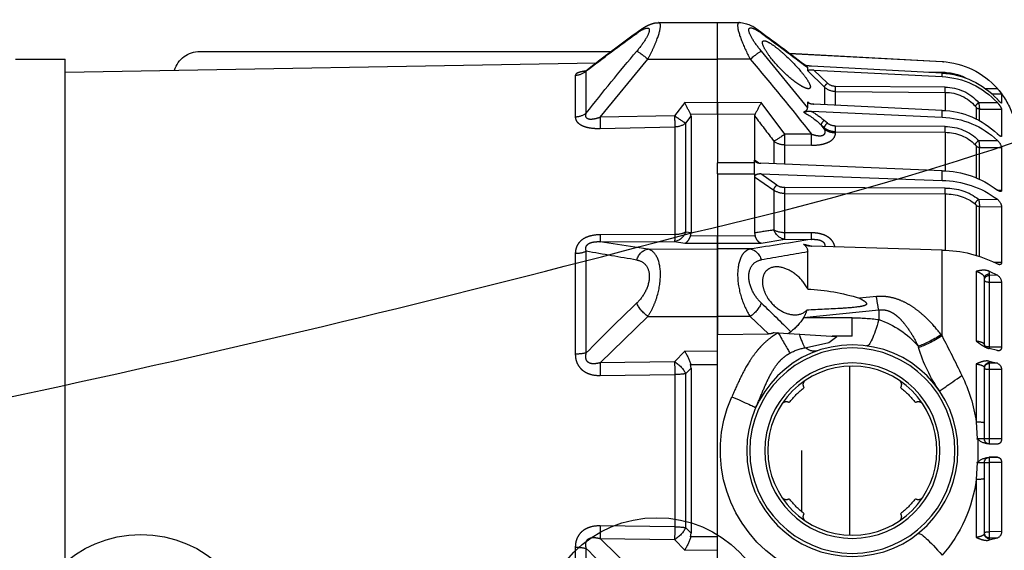
# Model space of a CAD drawing. Units: millimetres. Extents: x 3203 to 3475, y 1066 to 1381.
# Drawn here: x 3378 to 3397, y 1099 to 1109 of the extents above; entities that cross this region are included whole.
import ezdxf

# ---------------------------------------------------------------- set-up
doc = ezdxf.new("R2010")
doc.units = ezdxf.units.MM
doc.linetypes.add('DASHED', pattern=[19.05, 12.7, -6.35])
doc.layers.add('Camada1', color=2, linetype='Continuous')

# ---------------------------------------------------------------- blocks, each defined once
blk = doc.blocks.new('A$C5AF20D51')
at = {"linetype": 'DASHED'}
for p, q in [((0.3493, 9.8384), (0.3493, 9.3694)), ((7.7493, 9.3694), (0.3493, 9.3694)), ((0.4708, 9.3694), (0.3831, 4.3445)), ((0.2743, 8.0944), (0.2743, 4.2017)), ((0.5022, 4.5412), (0.8955, 4.5412)), ((2.1867, 4.5412), (3.1363, 4.5412)), ((4.9623, 4.5412), (5.912, 4.5412)), ((0.8577, 4.4377), (0.4596, 4.4377)), ((3.1254, 4.4377), (2.1644, 4.4377)), ((5.9343, 4.4377), (4.9733, 4.4377)), ((0.8979, 4.3071), (0.3482, 3.8538)), ((0.8839, 3.6017), (0.8979, 4.3071)), ((1.0029, 4.3052), (0.9891, 3.5998)), ((2.0069, 3.5998), (2.0084, 4.3052)), ((2.0736, 4.3071), (2.0724, 3.6017)), ((2.144, 3.8538), (2.0736, 4.3071)), ((3.218, 4.3071), (2.7795, 3.8538)), ((3.209, 3.6017), (3.218, 4.3071)), ((3.3384, 4.3052), (3.3296, 3.5998)), ((4.769, 3.5998), (4.7603, 4.3052)), ((5.3192, 3.8538), (4.8807, 4.3071)), ((4.8807, 4.3071), (4.8897, 3.6017)), ((0.3482, 3.8538), (0.3478, 3.1944)), ((2.144, 3.8538), (2.1411, 3.1944)), ((2.7795, 3.8538), (2.7812, 3.1944)), ((0.0024, 3.7534), (0, 3.1944)), ((0.7591, 3.5059), (0.8839, 3.6017)), ((0.9891, 3.5998), (2.0069, 3.5998)), ((2.0724, 3.6017), (2.0884, 3.5059)), ((3.1094, 3.5059), (3.209, 3.6017)), ((3.3296, 3.5998), (4.769, 3.5998)), ((4.8897, 3.6017), (4.9893, 3.5059)), ((0.76, 3.1944), (0.7591, 3.5059)), ((0.8662, 3.4496), (0.8669, 3.1944)), ((0.8854, 3.4444), (0.8662, 3.4496)), ((0.9526, 3.4963), (0.8854, 3.4444)), ((1.9825, 3.4963), (0.9526, 3.4963)), ((1.9902, 3.4444), (1.9825, 3.4963)), ((2.02, 3.4496), (1.9902, 3.4444)), ((2.0188, 3.1944), (2.02, 3.4496)), ((2.0884, 3.5059), (2.0869, 3.1944)), ((3.1111, 3.1944), (3.1094, 3.5059)), ((3.2334, 3.4496), (3.2348, 3.1944)), ((3.2681, 3.4444), (3.2334, 3.4496)), ((3.321, 3.4963), (3.2681, 3.4444)), ((4.7776, 3.4963), (3.321, 3.4963)), ((4.8306, 3.4444), (4.7776, 3.4963)), ((4.8652, 3.4496), (4.8306, 3.4444)), ((4.8639, 3.1944), (4.8652, 3.4496)), ((4.9893, 3.5059), (4.9875, 3.1944)), ((0.8854, 3.4444), (1.9902, 3.4444)), ((3.2681, 3.4444), (4.8306, 3.4444)), ((0.3478, 3.1944), (0, 3.1944)), ((0.3478, 3.1944), (0, 3.1944)), ((0, 3.1944), (0.0009, 2.9865)), ((0.76, 3.1944), (0.3478, 3.1944)), ((0.348, 2.8859), (0.3478, 3.1944)), ((0.76, 3.1944), (0.3478, 3.1944)), ((0.7588, 2.7829), (0.76, 3.1944)), ((0.8669, 3.1944), (0.76, 3.1944)), ((0.76, 3.1944), (0.8669, 3.1944)), ((0.8669, 3.1944), (0.8659, 2.8393)), ((0.8669, 3.1944), (1.3285, 3.1944)), ((0.8669, 3.1944), (1.3285, 3.1944)), ((1.3296, 2.8444), (1.3285, 3.1944)), ((1.4325, 3.1944), (1.3285, 3.1944)), ((1.4325, 3.1944), (1.4314, 2.8444)), ((1.4325, 3.1944), (1.4314, 2.8444)), ((1.4325, 3.1944), (2.0188, 3.1944)), ((1.4325, 3.1944), (2.0188, 3.1944)), ((1.4325, 3.1944), (1.4325, 3.1944)), ((2.0869, 3.1944), (2.0188, 3.1944)), ((2.0205, 2.8393), (2.0188, 3.1944)), ((2.0188, 3.1944), (2.0869, 3.1944)), ((2.1411, 3.1944), (2.0869, 3.1944)), ((2.0869, 3.1944), (2.1411, 3.1944)), ((2.0869, 3.1944), (2.0889, 2.7829)), ((2.7812, 3.1944), (2.1411, 3.1944)), ((2.1411, 3.1944), (2.7812, 3.1944)), ((2.1425, 2.8859), (2.1411, 3.1944)), ((2.7804, 2.8859), (2.7812, 3.1944)), ((2.9516, 3.1944), (2.7812, 3.1944)), ((2.7812, 3.1944), (2.9516, 3.1944)), ((2.9516, 3.1944), (2.9454, 2.7123)), ((5.1471, 3.1944), (2.9516, 3.1944)), ((0.8659, 2.8393), (0.8851, 2.8444)), ((0.8851, 2.8444), (1.3026, 2.8444)), ((1.3283, 2.8082), (1.3026, 2.8444)), ((1.3026, 2.8444), (1.3034, 2.8444)), ((1.3296, 2.8444), (1.3034, 2.8444)), ((1.4314, 2.8444), (1.3296, 2.8444)), ((1.3296, 2.8444), (1.3296, 2.8444)), ((1.4314, 2.8444), (1.4314, 2.8444)), ((1.4314, 2.8444), (1.4588, 2.8444)), ((1.4588, 2.8444), (1.4597, 2.8444)), ((1.4597, 2.8444), (1.9907, 2.8444)), ((1.4597, 2.8444), (1.5875, 2.6628)), ((1.9907, 2.8444), (2.0205, 2.8393)), ((2.7804, 2.8859), (2.9454, 2.7123)), ((0.8069, 2.3421), (0.2718, 2.7805)), ((1.0565, 2.5574), (0.7588, 2.7829)), ((1.4031, 1.0705), (1.332, 2.7858)), ((1.4335, 2.7858), (1.494, 1.0705)), ((1.5399, 2.6347), (1.4335, 2.7858)), ((2.0889, 2.7829), (2.0506, 2.5574)), ((1.1233, 2.6628), (1.3365, 2.6628)), ((1.5875, 2.6628), (1.9635, 2.6628)), ((2.9322, 2.6599), (2.9346, 2.621)), ((2.9346, 2.621), (2.9469, 2.4202)), ((1.0586, 2.3055), (1.0565, 2.5574)), ((1.159, 2.5581), (1.1611, 2.3061)), ((1.3391, 2.5581), (1.159, 2.5581)), ((1.567, 1.041), (1.5624, 2.5579)), ((1.989, 2.5581), (1.6181, 2.5581)), ((1.6181, 2.5581), (1.6227, 1.0411)), ((1.9898, 2.3061), (1.989, 2.5581)), ((2.0506, 2.5574), (2.0515, 2.3055)), ((2.9402, 2.5289), (2.9249, 2.502)), ((0.2923, 2.5134), (0.3707, 1.0705)), ((0.293, 2.5125), (0.3713, 1.0705)), ((0.459, 2.3421), (0.4277, 2.3421)), ((0.459, 2.3421), (0.612, 2.1836)), ((0.8069, 2.3421), (0.7507, 2.3421)), ((0.7636, 2.3273), (0.7507, 2.3421)), ((2.5218, 2.3421), (2.17, 2.3421)), ((2.7903, 2.3804), (2.719, 1.6694)), ((2.7903, 2.3804), (2.793, 2.3821)), ((2.793, 1.9194), (2.793, 2.3821)), ((2.9469, 2.4202), (2.9686, 2.0668)), ((4.0493, 2.4008), (4.6244, 2.4008)), ((0.48, 1.0705), (0.4137, 2.3074)), ((0.451, 2.2835), (0.5132, 1.0705)), ((0.5745, 2.1555), (0.451, 2.2835)), ((0.8319, 1.0705), (0.7723, 2.2835)), ((0.8407, 2.3074), (0.8962, 1.0705)), ((2.1547, 1.0705), (2.1164, 2.3074)), ((0.612, 2.1836), (0.7742, 2.1836)), ((0.9524, 2.1555), (0.9263, 2.1857)), ((1.0094, 2.1836), (0.9704, 2.2138)), ((0.9704, 2.2138), (0.9965, 2.1836)), ((0.9965, 2.1836), (1.0094, 2.1836)), ((0.613, 1.041), (0.6056, 2.0787)), ((0.7811, 2.0789), (0.6542, 2.0789)), ((0.6542, 2.0789), (0.6617, 1.0411)), ((0.9856, 1.041), (0.9801, 2.0787)), ((1.0466, 2.0789), (1.0341, 2.0789)), ((1.0341, 2.0789), (1.0396, 1.0411)), ((2.9655, 1.9194), (2.9659, 2.1112)), ((2.9655, 1.9194), (2.9686, 2.0668)), ((3.0263, 2.1403), (2.9686, 2.0668)), ((2.9655, 1.9194), (2.793, 1.9194)), ((4.8489, 1.9444), (3.2497, 1.9444)), ((2.5929, 1.6911), (2.6075, 1.8527)), ((2.719, 1.6694), (2.8098, 1.6694)), ((3.0618, 1.2958), (3.0742, 1.2925)), ((0.4746, 1.041), (0.4733, 1.1957)), ((0.3707, 1.0705), (0.3713, 1.0705)), ((0.5132, 1.0705), (0.48, 1.0705)), ((0.6617, 1.0411), (0.8321, 1.0411)), ((0.8962, 1.0705), (0.8319, 1.0705)), ((1.0396, 1.0411), (1.4056, 1.0411)), ((1.494, 1.0705), (1.4031, 1.0705)), ((1.6227, 1.0411), (2.1563, 1.0411)), ((2.9644, 1.0705), (2.1547, 1.0705)), ((2.9644, 1.0705), (2.954, 1.0784)), ((0.8047, 0.7478), (0.9127, 0.7478)), ((1.1701, 0.7478), (1.4682, 0.7478)), ((1.7318, 0.7478), (2.2028, 0.7478)), ((2.3541, 0.7465), (3.0143, 0.7465)), ((3.2295, 0.7465), (3.7759, 0.7465)), ((3.7759, 0.7465), (3.9381, 0.7391)), ((4.1605, 0.7391), (4.3227, 0.7465)), ((4.3227, 0.7465), (4.8692, 0.7465)), ((0.6262, 0.6619), (0.6262, 0.5469)), ((0.7591, 0.7239), (0.7589, 0.5469)), ((0.8196, 0.7164), (0.8205, 0.5072)), ((0.9296, 0.7164), (0.8196, 0.7164)), ((1.1162, 0.7239), (1.1158, 0.5469)), ((1.1833, 0.7164), (1.1841, 0.5072)), ((1.4819, 0.7164), (1.1833, 0.7164)), ((1.6732, 0.7239), (1.6726, 0.5469)), ((1.7424, 0.7164), (1.743, 0.5072)), ((2.2113, 0.7164), (1.7424, 0.7164)), ((3.0474, 0.6694), (2.4205, 0.6694)), ((3.7859, 0.6694), (3.2643, 0.6694)), ((3.937, 0.6694), (3.7859, 0.6694)), ((4.1522, 0.7282), (3.9464, 0.7282)), ((4.3128, 0.6694), (4.1616, 0.6694)), ((4.8343, 0.6694), (4.3128, 0.6694)), ((0.6764, 0.6007), (0.6769, 0.5072)), ((2.2669, 0.5819), (2.2671, 0.5072)), ((2.3529, 0.6256), (2.3914, 0.5469)), ((2.3772, 0.6196), (2.3529, 0.6256)), ((2.3917, 0.6196), (2.3772, 0.6196)), ((2.3914, 0.5469), (2.3917, 0.6196)), ((2.4588, 0.6196), (2.3917, 0.6196)), ((2.4591, 0.5072), (2.4588, 0.6196)), ((3.0693, 0.6196), (2.4588, 0.6196)), ((3.0694, 0.5072), (3.0693, 0.6196)), ((3.0847, 0.6196), (3.0693, 0.6196)), ((3.1035, 0.5469), (3.0831, 0.6256)), ((3.2035, 0.6256), (3.2232, 0.5469)), ((3.216, 0.6196), (3.2035, 0.6256)), ((3.2235, 0.6196), (3.216, 0.6196)), ((3.2232, 0.5469), (3.2235, 0.6196)), ((3.2834, 0.6196), (3.2235, 0.6196)), ((3.2835, 0.5072), (3.2834, 0.6196)), ((3.9385, 0.6196), (3.2834, 0.6196)), ((3.9385, 0.5072), (3.9385, 0.6196)), ((3.987, 0.6196), (3.9385, 0.6196)), ((3.9874, 0.5469), (3.987, 0.6255)), ((4.1116, 0.6255), (4.1113, 0.5469)), ((4.1113, 0.5469), (4.1116, 0.6196)), ((4.1116, 0.6196), (4.1116, 0.6255)), ((4.1602, 0.6196), (4.1116, 0.6196)), ((4.1602, 0.5072), (4.1602, 0.6196)), ((4.8152, 0.6196), (4.1602, 0.6196)), ((4.8151, 0.5072), (4.8152, 0.6196)), ((4.8751, 0.6196), (4.8152, 0.6196)), ((4.8754, 0.5469), (4.8751, 0.6196)), ((4.8826, 0.6196), (4.8751, 0.6196)), ((4.8754, 0.5469), (4.8952, 0.6256)), ((4.8952, 0.6256), (4.8826, 0.6196)), ((0.6769, 0.5072), (0.7631, 0.5072)), ((0.7631, 0.5089), (0.7631, 0.5072)), ((0.8205, 0.5072), (1.0733, 0.5072)), ((1.0732, 0.5241), (1.0733, 0.5072)), ((1.1841, 0.5072), (1.5863, 0.5072)), ((1.5861, 0.5451), (1.5863, 0.5072)), ((1.743, 0.5072), (2.2671, 0.5072)), ((2.4591, 0.5072), (3.0694, 0.5072)), ((3.2835, 0.5072), (3.9385, 0.5072)), ((4.1602, 0.5072), (4.8151, 0.5072))]:
    blk.add_line(p, q, dxfattribs=at)
for radius in [1, 0.9711, 0.8289, 0.8]:
    blk.add_circle((4.0493, 1.9194), radius, dxfattribs=at)
for centre, radius, start, end in [((0.5243, 8.0944), 0.25, 106.63441, 180), ((13.9213, -6.0302), 17.0566, 142.12882, 144.22565), ((16.166, -7.6071), 19.7931, 142.51615, 144.24226), ((15.3659, -13.916), 23.3955, 128.32549, 130.17789), ((-31.4355, -1.6141), 34.1405, 9.39531, 10.21037), ((16.9003, -9.6387), 19.695, 134.3797, 136.3365), ((-8.8016, -9.6387), 19.695, 43.66352, 45.62033), ((13.9324, -6.0503), 17.078, 142.50375, 144.19161), ((-0.1041, 1.7353), 1.9698, 60.4919, 64.0118), ((3.4133, 4.0104), 0.589, 238.93501, 252.21829), ((4.6854, 4.0104), 0.589, 287.78176, 301.06496), ((4.0493, 1.9183), 1.25, 30.2295, 114.0846), ((0.3258, 3.0139), 0.3257, 184.85296, 221.46164), ((15.7681, 14.1676), 19.3735, 215.93375, 217.59558), ((15.2814, 20.4436), 23.0495, 229.61763, 231.89858), ((-0.1041, 4.5533), 1.9694, 295.98624, 299.50712), ((11.4302, 16.4291), 17.1972, 232.17943, 233.17742), ((-39.7444, 8.9956), 42.1859, 351.36637, 351.61577), ((-43.2551, 9.706), 45.907, 350.72302, 351.4563), ((16.5366, 14.6231), 20.2564, 215.77738, 217.32093), ((-32.2102, 8.4869), 34.925, 349.86655, 350.59631), ((18.4312, 17.8701), 21.8317, 223.72335, 224.7436), ((2.8413, 2.7107), 0.1041, 330.79202, 0.90138), ((1.4269, 2.5598), 0.1355, 359.1749, 33.53634), ((1.432, 2.5606), 0.1861, 359.21709, 33.31448), ((3.6352, 2.5447), 0.05, 123.51746, 215.42767), ((4.4635, 2.5447), 0.05, 324.57247, 56.48268), ((2.5396, 2.7933), 0.483, 301.64063, 322.90197), ((3.5592, 2.2742), 0.492, 151.20409, 169.07043), ((4.0493, 1.9194), 0.75, 127.33789, 142.6624), ((4.0493, 1.9194), 0.75, 37.33774, 52.66226), ((-0.1282, 2.2836), 0.5425, 2.52345, 8.08615), ((1.0861, 2.3239), 0.2459, 166.08141, 183.83081), ((1.568, 2.7774), 0.8215, 208.6902, 223.32225), ((2.1685, 2.4241), 0.082, 210.0751, 271.07187), ((3.0727, 2.5747), 0.9938, 191.1211, 195.77102), ((1.9513, 2.3063), 0.1651, 0.41437, 27.71188), ((4.4842, 2.4335), 1.9645, 182.66737, 197.19805), ((2.6563, 2.5996), 0.2568, 284.40968, 301.42971), ((13.6021, -0.0632), 10.8029, 166.99689, 168.2306), ((3.424, 2.3336), 0.05, 54.57261, 146.48283), ((4.6746, 2.3336), 0.05, 33.51732, 125.42753), ((1.4783, 2.6647), 0.7308, 209.26129, 220.95143), ((0.4938, 2.0782), 0.1118, 0.24512, 43.7498), ((0.5015, 2.0782), 0.1527, 0.2554, 43.67501), ((0.8614, 2.0793), 0.1187, 359.72838, 39.97328), ((0.8717, 2.0796), 0.1625, 359.75193, 39.82843), ((4.668, 1.9194), 1.875, 180, 187.66226), ((3.6174, 1.9424), 0.8526, 198.67796, 229.32839), ((3.424, 1.5053), 0.05, 213.51732, 305.42753), ((4.0493, 1.9194), 0.75, 217.33774, 232.66226), ((4.0493, 1.9194), 0.75, 307.3376, 322.66211), ((4.6746, 1.5053), 0.05, 234.57233, 326.48254), ((3.6352, 1.2941), 0.05, 144.57247, 236.48268), ((4.4635, 1.2941), 0.05, 303.51717, 35.42739), ((2.68, -0.0473), 1.3966, 54.66614, 73.60517), ((1.1196, 1.1112), 0.75, 183.11084, 184.43923), ((1.1201, 1.1111), 0.7499, 183.10723, 228.80368), ((0.8895, 1.0446), 0.4149, 180.49467, 209.30125), ((1.2392, 1.1084), 0.7601, 182.8548, 227.61548), ((1.2724, 1.1072), 0.7601, 182.76703, 227.49128), ((1.033, 1.0423), 0.42, 180.17748, 229.28712), ((1.0411, 1.0423), 0.3794, 180.17974, 229.31042), ((1.6279, 1.099), 0.7965, 182.04833, 223.88004), ((1.6961, 1.0981), 0.8004, 181.97638, 223.52743), ((1.4261, 1.037), 0.4405, 179.48183, 225.28405), ((1.4375, 1.0376), 0.3979, 179.49286, 225.32146), ((2.2921, 1.0858), 0.8891, 180.98824, 217.31435), ((2.3961, 1.0859), 0.9023, 180.98153, 216.68884), ((2.0603, 1.0299), 0.4935, 178.71704, 218.31923), ((2.0682, 1.0313), 0.4457, 178.73601, 218.37078), ((3.2894, 1.0732), 1.1347, 180.1342, 207.6322), ((12.0764, 18.7245), 19.8669, 242.69972, 243.90421), ((4.1427, 2.0961), 1.3616, 277.59759, 311.12674), ((4.0073, 2.2634), 1.5345, 244.11658, 261.32531), ((1.1752, 0.7717), 0.0244, 224.22579, 257.96924), ((1.7341, 0.7678), 0.0201, 220.78823, 263.4387), ((0.8556, 1.2507), 0.5355, 259.60973, 266.13951), ((1.1991, 1.1581), 0.442, 259.18723, 267.95747), ((1.7476, 1.0844), 0.3681, 258.33425, 269.18963), ((2.9051, 0.7202), 1.0332, 357.18344, 1.04766), ((3.937, 0.6194), 0.05, 0.25, 90), ((3.1935, 0.1599), 0.9434, 37.04521, 37.87588), ((3.7864, 0.6056), 0.2016, 5.64587, 37.44928), ((4.3123, 0.6056), 0.2016, 142.55044, 174.3544), ((4.1616, 0.6194), 0.05, 90, 179.75), ((4.9052, 0.1599), 0.9434, 142.12408, 142.95477), ((5.1935, 0.7202), 1.0331, 178.95223, 182.81663), ((0.9693, 0.9327), 0.5164, 228.35045, 235.49874), ((1.1196, 1.1112), 0.75, 229.37694, 249.80295), ((1.2116, 0.6331), 0.1289, 221.98952, 257.68904), ((1.7553, 0.6113), 0.1048, 217.90663, 263.24451), ((2.4625, 0.5905), 0.0834, 211.55324, 267.63869), ((3.281, 0.5691), 0.0619, 200.98577, 272.30802), ((4.8176, 0.5691), 0.062, 267.72562, 338.98066)]:
    blk.add_arc(centre, radius, start, end, dxfattribs=at)
for centre, major_axis, ratio, start_param, end_param in [((0.3569, 4.5438), (0, -0.15), 0.968436, 0.785398, 1.553343), ((0.7664, 4.5438), (0, -0.15), 0.861042, 0.785398, 1.553343), ((2.1104, 4.5438), (0, -0.15), 0.508534, 0.785398, 1.553343), ((3.099, 4.5438), (0, -0.15), 0.249261, 0.785398, 1.553343), ((4.9997, 4.5438), (0, -0.15), 0.249261, 4.729842, 5.497787), ((0.8783, 4.3078), (0.15, -0.003), 0.001793, 4.843349, 5.693014), ((1.9249, 4.3078), (0.15, -0.0003), 0.019805, 5.302596, 6.15226), ((3.3093, 4.3078), (-0.15, 0.0019), 0.015272, 0.916438, 1.766103), ((4.7894, 4.3078), (0.15, 0.0019), 0.015272, 4.517083, 5.366747), ((0.2039, 3.8531), (0.1213, -0.0883), 0.605585, 2.840565, 3.139148), ((0.3677, 3.8531), (-0.097, 0.1144), 0.097131, 0.310933, 1.482968), ((2.2927, 3.8531), (-0.1483, -0.0224), 0.759294, 4.909202, 6.081237), ((2.6882, 3.8531), (-0.1092, 0.1028), 0.46822, 4.256442, 5.428477), ((0.8643, 3.6024), (0.0908, -0.1194), 0.101597, 0.405607, 1.488215), ((0.8643, 3.6024), (0.15, -0.003), 0.001796, 4.843349, 5.694769), ((0.8643, 3.6024), (0, -0.15), 0.831765, 0.785398, 1.553343), ((1.9236, 3.6024), (0.1479, 0.025), 0.791837, 4.985196, 6.067804), ((1.9236, 3.6024), (0, -0.15), 0.555128, 0.785398, 1.553343), ((1.9236, 3.6024), (0.15, -0.0003), 0.019783, 5.300841, 6.15226), ((3.3003, 3.6024), (-0.1035, 0.1086), 0.488073, 1.140792, 2.2234), ((3.3003, 3.6024), (-0.15, 0.0019), 0.015258, 0.916438, 1.767857), ((3.3003, 3.6024), (0, -0.15), 0.195612, 0.785398, 1.553343), ((4.7984, 3.6024), (0.15, 0.0019), 0.015258, 4.515328, 5.366747), ((4.7984, 3.6024), (0, -0.15), 0.195612, 4.729842, 5.497787), ((4.7984, 3.6024), (0.1035, 0.1086), 0.488073, 4.059785, 5.142393), ((3.5392, 3.0606), (0.102, -0.2282), 0.001781, 4.716372, 6.283185), ((0.2027, 2.8866), (0.1213, 0.0883), 0.605636, 3.144145, 3.44236), ((0.3675, 2.8866), (-0.097, -0.1144), 0.09714, 4.800207, 5.97204), ((2.2912, 2.8866), (-0.1483, 0.0224), 0.759358, 0.201971, 1.373804), ((2.6891, 2.8866), (-0.1092, -0.1028), 0.468258, 0.854863, 2.026696), ((1.0369, 2.5567), (0.0892, 0.1206), 0.102677, 4.793612, 5.857847), ((1.0369, 2.5567), (0, 0.15), 0.814288, 4.721116, 5.497787), ((1.5682, 2.6345), (-0.0327, -0.023), 0.502263, 3.779713, 5.325736), ((1.9019, 2.5567), (0.1478, -0.0257), 0.799686, 0.21914, 1.283376), ((1.9019, 2.5567), (0, 0.15), 0.580461, 4.721116, 5.497787), ((2.9346, 2.6221), (0.2172, -0.1239), 0.00379, 4.714551, 5.814499), ((1.0369, 2.5567), (0.15, 0.0013), 0.0033, 0.619271, 1.439865), ((1.5907, 2.5577), (-0.04, -0.0001), 0.009163, 3.957851, 5.497755), ((1.9019, 2.5567), (0.15, 0.0005), 0.008365, 0.130903, 0.951498), ((2.8481, 2.4152), (0.2418, -0.0635), 0.129563, 0.37458, 1.184347), ((2.278, 2.5344), (-0.8266, 0.287), 0.311642, 3.141593, 3.533349), ((1.039, 2.3048), (0.15, 0.0013), 0.0033, 0.619419, 1.439865), ((1.9028, 2.3048), (0.15, 0.0005), 0.008365, 0.130903, 0.95135), ((0.5849, 2.1553), (0.0288, 0.0278), 0.186021, 0.208632, 1.755038), ((0.9463, 2.1855), (-0.0303, -0.0262), 0.356279, 3.55073, 5.097287), ((0.9724, 2.1553), (-0.0303, -0.0262), 0.35628, 3.55088, 5.097286), ((0.9196, 2.0776), (0, 0.15), 0.846961, 4.721116, 5.497787), ((0.6159, 2.0785), (0.04, 0.0003), 0.00644, 0.292102, 1.832554), ((1.0001, 2.0785), (-0.04, -0.0002), 0.008078, 3.695496, 5.235948), ((2.1911, 1.6694), (-0.8672, -0.1167), 0.132164, 2.347305, 3.141593), ((2.4362, 1.6694), (0.3979, -0.041), 0.101953, 0.79065, 1.176536), ((2.8351, 1.0567), (0.2271, 0.3293), 0.218946, 4.927523, 5.663267), ((2.8466, 1.0488), (0.2271, 0.3293), 0.21653, 4.925898, 5.681981), ((5.1457, 1.0488), (0.3132, -0.2488), 0.128324, 3.141593, 4.465926), ((0.4746, 1.0408), (0.04, 0.0003), 0.004363, 1.34654, 1.570759), ((0.6234, 1.0408), (0.04, 0.0003), 0.006441, 0.290913, 1.832554), ((1.0056, 1.0408), (-0.04, -0.0002), 0.00808, 3.694306, 5.235948), ((1.5952, 1.0408), (-0.04, -0.0001), 0.009169, 3.956113, 5.497755), ((3.2631, 0.7611), (-0.2246, -0.331), 0.018236, 3.141593, 4.34797), ((0.7694, 0.7238), (0.0259, 0.0305), 0.20268, 0.187595, 1.735975), ((0.7813, 0.7162), (0, 0.04), 0.956903, 4.716752, 5.624646), ((1.1362, 0.7238), (-0.0276, -0.029), 0.388777, 3.512286, 5.060665), ((1.1494, 0.7162), (0, 0.04), 0.849135, 4.716752, 5.624646), ((1.7014, 0.7238), (-0.0304, -0.026), 0.548381, 3.727151, 5.275531), ((1.715, 0.7162), (0, 0.04), 0.683499, 4.716752, 5.624646), ((3.7859, 0.8194), (0, 0.15), 0.076268, 2.078639, 3.141593), ((4.3128, 0.8194), (0, 0.15), 0.076269, 3.141593, 4.204546), ((2.4205, 0.6194), (0, -0.05), 0.866025, 3.141593, 4.708026), ((2.435, 0.6194), (0, -0.05), 0.866025, 3.141593, 4.708026), ((2.4353, 0.6194), (0, -0.05), 0.471285, 1.57516, 3.141593), ((3.0547, 0.6194), (0, -0.05), 0.290407, 1.57516, 3.141593), ((3.2643, 0.6194), (0, -0.05), 0.965926, 3.141593, 4.708026), ((3.2718, 0.6194), (0, -0.05), 0.965926, 3.141593, 4.708026), ((3.2721, 0.6194), (0, -0.05), 0.226952, 1.57516, 3.141593), ((3.9368, 0.6194), (0, -0.05), 0.032847, 1.57516, 3.141593), ((4.1618, 0.6194), (0, -0.05), 0.032846, 3.141593, 4.708026), ((4.8266, 0.6194), (0, -0.05), 0.226951, 3.141593, 4.708026), ((4.8268, 0.6194), (0, -0.05), 0.965926, 1.57516, 3.141593), ((4.8343, 0.6194), (0, -0.05), 0.965926, 1.57516, 3.141593)]:
    blk.add_ellipse(centre, major_axis=major_axis, ratio=ratio, start_param=start_param, end_param=end_param, dxfattribs=at)
for points, knots in [([(0.461, 4.4469), (0.4613, 4.4493), (0.4616, 4.4517), (0.4629, 4.4603), (0.4639, 4.4664), (0.4671, 4.4836), (0.4695, 4.4937), (0.4736, 4.507), (0.4751, 4.5111), (0.478, 4.5185), (0.4796, 4.5218), (0.4844, 4.5304), (0.4878, 4.5346), (0.4948, 4.5399), (0.4984, 4.5412), (0.5022, 4.5412)], [0.4139935, 0.4139935, 0.4139935, 0.4139935, 0.4375, 0.4375, 0.5, 0.5, 0.625, 0.625, 0.6875, 0.6875, 0.75, 0.75, 0.875, 0.875, 1, 1, 1, 1]), ([(0.8955, 4.5412), (0.9031, 4.5412), (0.9107, 4.54), (0.9257, 4.5346), (0.9333, 4.5304), (0.9475, 4.519), (0.9543, 4.5118), (0.9637, 4.4985), (0.9667, 4.4936), (0.9724, 4.4834), (0.975, 4.478), (0.9825, 4.4608), (0.9867, 4.4481), (0.9936, 4.4215), (0.9963, 4.4076), (1.0023, 4.3644), (1.0035, 4.335), (1.0029, 4.3052)], [0, 0, 0, 0, 0.125, 0.125, 0.25, 0.25, 0.375, 0.375, 0.4375, 0.4375, 0.5, 0.5, 0.625, 0.625, 0.75, 0.75, 1, 1, 1, 1]), ([(2.0084, 4.3052), (2.0084, 4.335), (2.0112, 4.3644), (2.0216, 4.4075), (2.026, 4.4214), (2.0344, 4.4413), (2.0375, 4.4477), (2.0443, 4.4603), (2.0481, 4.4664), (2.06, 4.4836), (2.069, 4.4937), (2.0842, 4.507), (2.0896, 4.5111), (2.1006, 4.5185), (2.1062, 4.5218), (2.1237, 4.5304), (2.136, 4.5346), (2.1611, 4.5399), (2.1738, 4.5412), (2.1867, 4.5412)], [0, 0, 0, 0, 0.25, 0.25, 0.375, 0.375, 0.4375, 0.4375, 0.5, 0.5, 0.625, 0.625, 0.6875, 0.6875, 0.75, 0.75, 0.875, 0.875, 1, 1, 1, 1]), ([(3.1363, 4.5412), (3.1508, 4.5412), (3.1651, 4.54), (3.1934, 4.5346), (3.2075, 4.5304), (3.234, 4.519), (3.2465, 4.5118), (3.264, 4.4985), (3.2696, 4.4936), (3.28, 4.4834), (3.2849, 4.478), (3.2986, 4.4608), (3.3064, 4.4481), (3.3193, 4.4215), (3.3243, 4.4076), (3.3359, 4.3644), (3.3387, 4.335), (3.3384, 4.3052)], [0, 0, 0, 0, 0.125, 0.125, 0.25, 0.25, 0.375, 0.375, 0.4375, 0.4375, 0.5, 0.5, 0.625, 0.625, 0.75, 0.75, 1, 1, 1, 1]), ([(4.7603, 4.3052), (4.7599, 4.335), (4.7628, 4.3644), (4.7743, 4.4075), (4.7793, 4.4214), (4.7889, 4.4413), (4.7924, 4.4477), (4.8003, 4.4603), (4.8045, 4.4664), (4.8182, 4.4836), (4.8285, 4.4937), (4.8459, 4.507), (4.8521, 4.5111), (4.8647, 4.5185), (4.8711, 4.5218), (4.891, 4.5304), (4.9051, 4.5346), (4.9335, 4.5399), (4.9478, 4.5412), (4.9623, 4.5412)], [0, 0, 0, 0, 0.25, 0.25, 0.375, 0.375, 0.4375, 0.4375, 0.5, 0.5, 0.625, 0.625, 0.6875, 0.6875, 0.75, 0.75, 0.875, 0.875, 1, 1, 1, 1]), ([(0.4689, 4.4602), (0.4689, 4.4602), (0.4689, 4.4603), (0.4684, 4.4586), (0.4648, 4.4519), (0.4607, 4.4446), (0.4572, 4.4409), (0.457, 4.4407)], [0.7711277, 0.7711277, 0.7711277, 0.7711277, 0.7714372, 0.8432643, 0.9169089, 0.9956263, 1, 1, 1, 1]), ([(0.4596, 4.4377), (0.4595, 4.4398), (0.4592, 4.4412), (0.4585, 4.4421), (0.4582, 4.4421), (0.4578, 4.4416)], [0, 0, 0, 0, 0.125, 0.125, 0.204124, 0.204124, 0.204124, 0.204124]), ([(0.8979, 4.3071), (0.9041, 4.3239), (0.9094, 4.3408), (0.9149, 4.3666), (0.9164, 4.3754), (0.9174, 4.3885), (0.9175, 4.3928), (0.9173, 4.4012), (0.9169, 4.4054), (0.9155, 4.4132), (0.9145, 4.4169), (0.9119, 4.4238), (0.9102, 4.4269), (0.9062, 4.4321), (0.9039, 4.4343), (0.899, 4.4378), (0.8963, 4.4391), (0.888, 4.4419), (0.882, 4.4423), (0.87, 4.4412), (0.8638, 4.4398), (0.8577, 4.4377)], [0, 0, 0, 0, 0.25, 0.25, 0.375, 0.375, 0.4375, 0.4375, 0.5, 0.5, 0.5625, 0.5625, 0.625, 0.625, 0.6875, 0.6875, 0.75, 0.75, 0.875, 0.875, 1, 1, 1, 1]), ([(2.1644, 4.4377), (2.1581, 4.4398), (2.1516, 4.4412), (2.1384, 4.4423), (2.1316, 4.4419), (2.1181, 4.4383), (2.1113, 4.4349), (2.099, 4.4245), (2.0936, 4.4174), (2.0853, 4.4018), (2.0822, 4.3932), (2.0776, 4.3759), (2.0761, 4.3673), (2.073, 4.3411), (2.0729, 4.324), (2.0736, 4.3071)], [0, 0, 0, 0, 0.125, 0.125, 0.25, 0.25, 0.375, 0.375, 0.5, 0.5, 0.625, 0.625, 0.75, 0.75, 1, 1, 1, 1]), ([(3.218, 4.3071), (3.2229, 4.3239), (3.2265, 4.3408), (3.2283, 4.3666), (3.2283, 4.3754), (3.2266, 4.3885), (3.2257, 4.3928), (3.2233, 4.4012), (3.2218, 4.4054), (3.2179, 4.4132), (3.2156, 4.4169), (3.2099, 4.4238), (3.2067, 4.4269), (3.1996, 4.4321), (3.1957, 4.4343), (3.1874, 4.4378), (3.1832, 4.4391), (3.1701, 4.4419), (3.161, 4.4423), (3.1431, 4.4412), (3.1342, 4.4398), (3.1254, 4.4377)], [0, 0, 0, 0, 0.25, 0.25, 0.375, 0.375, 0.4375, 0.4375, 0.5, 0.5, 0.5625, 0.5625, 0.625, 0.625, 0.6875, 0.6875, 0.75, 0.75, 0.875, 0.875, 1, 1, 1, 1]), ([(4.9733, 4.4377), (4.9645, 4.4398), (4.9557, 4.4412), (4.9378, 4.4423), (4.9288, 4.4419), (4.9115, 4.4383), (4.903, 4.4349), (4.8886, 4.4245), (4.8829, 4.4174), (4.875, 4.4018), (4.8727, 4.3932), (4.8704, 4.3759), (4.8703, 4.3673), (4.8721, 4.3411), (4.8758, 4.324), (4.8807, 4.3071)], [0, 0, 0, 0, 0.125, 0.125, 0.25, 0.25, 0.375, 0.375, 0.5, 0.5, 0.625, 0.625, 0.75, 0.75, 1, 1, 1, 1]), ([(0.083, 3.9415), (0.0808, 3.9386), (0.069, 3.923), (0.0485, 3.8916), (0.0283, 3.8553), (0.0148, 3.8228), (0.0071, 3.7963), (0.0028, 3.7726), (0.0029, 3.759), (0.003, 3.7536)], [0, 0, 0, 0, 0.044645, 0.281397, 0.533301, 0.681341, 0.811092, 0.93555, 1, 1, 1, 1]), ([(0.104, 3.9592), (0.0811, 3.9275), (0.0639, 3.8989), (0.0498, 3.8549), (0.0542, 3.8408), (0.0918, 3.8406), (0.1242, 3.8547), (0.1954, 3.8984), (0.2343, 3.9274), (0.272, 3.9592)], [0, 0, 0, 0, 0.25, 0.25, 0.5, 0.5, 0.75, 0.75, 1, 1, 1, 1]), ([(2.247, 3.9592), (2.2523, 3.9275), (2.2662, 3.8989), (2.3177, 3.8549), (2.3561, 3.8408), (2.4474, 3.8406), (2.4978, 3.8547), (2.5848, 3.8984), (2.6224, 3.9274), (2.6528, 3.9592)], [0, 0, 0, 0, 0.25, 0.25, 0.5, 0.5, 0.75, 0.75, 1, 1, 1, 1]), ([(0.3482, 3.8538), (0.3159, 3.8368), (0.2843, 3.8211), (0.2222, 3.7924), (0.1917, 3.7795), (0.1084, 3.7479), (0.0612, 3.7354), (0.0124, 3.7352), (0.0024, 3.7416), (0.0025, 3.7533)], [0, 0, 0, 0, 0.125, 0.125, 0.25, 0.25, 0.5, 0.5, 0.6819988, 0.6819988, 0.6819988, 0.6819988]), ([(2.7795, 3.8538), (2.7537, 3.8368), (2.7256, 3.8211), (2.6644, 3.7924), (2.6311, 3.7795), (2.5287, 3.7479), (2.4542, 3.7354), (2.3185, 3.7352), (2.2603, 3.7473), (2.1768, 3.79), (2.1523, 3.8197), (2.144, 3.8538)], [0, 0, 0, 0, 0.125, 0.125, 0.25, 0.25, 0.5, 0.5, 0.75, 0.75, 1, 1, 1, 1]), ([(2.0884, 3.5059), (2.0877, 3.5033), (2.0867, 3.5006), (2.0841, 3.4954), (2.0825, 3.4927), (2.077, 3.485), (2.0723, 3.48), (2.0607, 3.4703), (2.0538, 3.4657), (2.0383, 3.4571), (2.0297, 3.4532), (2.02, 3.4496)], [0, 0, 0, 0, 0.125, 0.125, 0.25, 0.25, 0.5, 0.5, 0.75, 0.75, 1, 1, 1, 1]), ([(0.001, 2.9869), (0.001, 2.9985), (0.0107, 3.005), (0.0589, 3.0052), (0.1055, 2.993), (0.2188, 2.95), (0.2832, 2.9202), (0.348, 2.8859)], [0.3200807, 0.3200807, 0.3200807, 0.3200807, 0.5, 0.5, 0.75, 0.75, 1, 1, 1, 1]), ([(2.1425, 2.8859), (2.1467, 2.903), (2.1548, 2.9188), (2.1794, 2.9476), (2.1961, 2.9606), (2.2577, 2.9924), (2.3162, 3.005), (2.4521, 3.0052), (2.5264, 2.993), (2.6658, 2.95), (2.7287, 2.9202), (2.7804, 2.8859)], [0, 0, 0, 0, 0.125, 0.125, 0.25, 0.25, 0.5, 0.5, 0.75, 0.75, 1, 1, 1, 1]), ([(2.9346, 2.621), (2.9425, 2.6349), (2.951, 2.6486), (2.9688, 2.6751), (2.9967, 2.7138), (3.0284, 2.7492), (3.0623, 2.7827), (3.0739, 2.7935), (3.0979, 2.8146), (3.1103, 2.8248), (3.148, 2.8544), (3.174, 2.8727), (3.2537, 2.9241), (3.3094, 2.9538), (3.4232, 3.0086), (3.4814, 3.0337), (3.5392, 3.0595)], [0, 0, 0, 0, 0.0625, 0.0625, 0.125, 0.25, 0.25, 0.3125, 0.3125, 0.375, 0.375, 0.5, 0.5, 0.75, 0.75, 1, 1, 1, 1]), ([(0.2718, 2.7805), (0.234, 2.8124), (0.1956, 2.8411), (0.1236, 2.8853), (0.0912, 2.8995), (0.0529, 2.8998), (0.0482, 2.8856), (0.0622, 2.8417), (0.0796, 2.8125), (0.1027, 2.7805)], [0, 0, 0, 0, 0.25, 0.25, 0.5, 0.5, 0.75, 0.75, 1, 1, 1, 1]), ([(2.6537, 2.7805), (2.6232, 2.8124), (2.5862, 2.8411), (2.4986, 2.8853), (2.4484, 2.8995), (2.3564, 2.8998), (2.3172, 2.8856), (2.2652, 2.8417), (2.2508, 2.8125), (2.2455, 2.7805)], [0, 0, 0, 0, 0.25, 0.25, 0.5, 0.5, 0.75, 0.75, 1, 1, 1, 1]), ([(1.3034, 2.8444), (1.3078, 2.8441), (1.3122, 2.8414), (1.3193, 2.8334), (1.3223, 2.8281), (1.3268, 2.817), (1.3286, 2.8109), (1.331, 2.7986), (1.3317, 2.7922), (1.332, 2.7858)], [0, 0, 0, 0, 0.25, 0.25, 0.5, 0.5, 0.75, 0.75, 1, 1, 1, 1]), ([(1.4335, 2.7858), (1.4332, 2.7922), (1.4335, 2.7985), (1.435, 2.8108), (1.4364, 2.8169), (1.4403, 2.8281), (1.4429, 2.8334), (1.4498, 2.8414), (1.4542, 2.8441), (1.4588, 2.8444)], [0, 0, 0, 0, 0.25, 0.25, 0.5, 0.5, 0.75, 0.75, 1, 1, 1, 1]), ([(2.0889, 2.7829), (2.0874, 2.7882), (2.0849, 2.7934), (2.0776, 2.8037), (2.0728, 2.8088), (2.0556, 2.8232), (2.0398, 2.8321), (2.0205, 2.8393)], [0, 0, 0, 0, 0.25, 0.25, 0.5, 0.5, 1, 1, 1, 1]), ([(3.6412, 2.8324), (3.5949, 2.8117), (3.5482, 2.7924), (3.455, 2.7533), (3.4086, 2.7334), (3.3405, 2.6996), (3.3181, 2.6876), (3.2742, 2.6614), (3.2527, 2.6472), (3.2217, 2.6231), (3.2115, 2.6145), (3.1918, 2.5963), (3.1824, 2.5868), (3.1648, 2.5669), (3.1566, 2.5565), (3.1414, 2.5347), (3.1343, 2.5231), (3.1281, 2.5112)], [0, 0, 0, 0, 0.25, 0.25, 0.5, 0.5, 0.625, 0.625, 0.75, 0.75, 0.8125, 0.8125, 0.875, 0.875, 0.9375, 0.9375, 1, 1, 1, 1]), ([(0.6104, 2.3167), (0.5964, 2.3167), (0.5746, 2.3264), (0.5251, 2.3572), (0.498, 2.3776), (0.417, 2.4448), (0.364, 2.4963), (0.2929, 2.5728), (0.2708, 2.5981), (0.2315, 2.6467), (0.2138, 2.6706), (0.1869, 2.7134), (0.1773, 2.7328), (0.1723, 2.7613), (0.1775, 2.7701), (0.2049, 2.7703), (0.2271, 2.7617), (0.2774, 2.7334), (0.3053, 2.7141), (0.3885, 2.6497), (0.443, 2.5985), (0.5365, 2.4969), (0.5769, 2.4453), (0.6157, 2.3779), (0.6248, 2.3573), (0.6294, 2.3266), (0.6244, 2.3167), (0.6104, 2.3167)], [0, 0, 0, 0, 0.0625, 0.0625, 0.125, 0.125, 0.25, 0.25, 0.3125, 0.3125, 0.375, 0.375, 0.4375, 0.4375, 0.5, 0.5, 0.5625, 0.5625, 0.625, 0.625, 0.75, 0.75, 0.875, 0.875, 0.9375, 0.9375, 1, 1, 1, 1]), ([(2.5218, 2.3421), (2.4658, 2.3686), (2.4197, 2.4097), (2.3522, 2.4939), (2.3293, 2.5388), (2.3075, 2.6255), (2.3083, 2.6685), (2.3364, 2.7217), (2.3505, 2.7376), (2.3891, 2.7611), (2.414, 2.7687), (2.4706, 2.7713), (2.502, 2.7661), (2.5611, 2.7461), (2.5891, 2.7315), (2.6633, 2.681), (2.7006, 2.6386), (2.7506, 2.5526), (2.7643, 2.5075), (2.7654, 2.4224), (2.7528, 2.3804), (2.7203, 2.3508)], [0, 0, 0, 0, 0.125, 0.125, 0.25, 0.25, 0.375, 0.375, 0.4375, 0.4375, 0.5, 0.5, 0.5625, 0.5625, 0.625, 0.625, 0.75, 0.75, 0.875, 0.875, 1, 1, 1, 1]), ([(0.4277, 2.3421), (0.4256, 2.3421), (0.4235, 2.3428), (0.4203, 2.3453), (0.4192, 2.3465), (0.4181, 2.3479)], [0, 0, 0, 0, 0.25, 0.25, 0.3881411, 0.3881411, 0.3881411, 0.3881411]), ([(0.451, 2.2835), (0.4507, 2.29), (0.4506, 2.2964), (0.4507, 2.3089), (0.451, 2.3151), (0.4521, 2.3264), (0.453, 2.3316), (0.4555, 2.3396), (0.4571, 2.3421), (0.459, 2.3421)], [0, 0, 0, 0, 0.25, 0.25, 0.5, 0.5, 0.75, 0.75, 1, 1, 1, 1]), ([(0.7507, 2.3421), (0.7538, 2.3421), (0.7569, 2.3396), (0.7622, 2.3316), (0.7644, 2.3264), (0.7679, 2.3151), (0.7693, 2.309), (0.7713, 2.2964), (0.7719, 2.29), (0.7723, 2.2835)], [0, 0, 0, 0, 0.25, 0.25, 0.5, 0.5, 0.75, 0.75, 1, 1, 1, 1]), ([(0.8474, 2.383), (0.8453, 2.3763), (0.8429, 2.3703), (0.837, 2.3597), (0.8337, 2.3554), (0.8266, 2.3485), (0.8227, 2.346), (0.8149, 2.3428), (0.8109, 2.3421), (0.8069, 2.3421)], [0, 0, 0, 0, 0.25, 0.25, 0.5, 0.5, 0.75, 0.75, 1, 1, 1, 1]), ([(2.6075, 1.8527), (2.6141, 1.8403), (2.6209, 1.8281), (2.6358, 1.8049), (2.6435, 1.7923), (2.6601, 1.7833), (2.6668, 1.7849), (2.6748, 1.7952), (2.6772, 1.8017), (2.6834, 1.8213), (2.6859, 1.8349), (2.6967, 1.9037), (2.7002, 1.9596), (2.7111, 2.127), (2.7159, 2.2389), (2.7203, 2.3508)], [0, 0, 0, 0, 0.0625, 0.0625, 0.125, 0.125, 0.15625, 0.15625, 0.1875, 0.1875, 0.25, 0.25, 0.5, 0.5, 1, 1, 1, 1]), ([(1.0094, 2.1836), (1.0155, 2.1816), (1.0216, 2.1801), (1.0338, 2.1787), (1.0399, 2.1787), (1.0515, 2.1813), (1.057, 2.1839), (1.064, 2.1903), (1.0661, 2.1929), (1.0696, 2.1988), (1.071, 2.2022), (1.0744, 2.2131), (1.0752, 2.2213), (1.075, 2.2381), (1.0741, 2.2467), (1.0695, 2.2723), (1.0645, 2.289), (1.0586, 2.3055)], [0, 0, 0, 0, 0.125, 0.125, 0.25, 0.25, 0.375, 0.375, 0.4375, 0.4375, 0.5, 0.5, 0.625, 0.625, 0.75, 0.75, 1, 1, 1, 1]), ([(1.1611, 2.3061), (1.1614, 2.2769), (1.1597, 2.2481), (1.1527, 2.206), (1.1497, 2.1925), (1.1421, 2.1669), (1.1374, 2.1546), (1.1268, 2.1328), (1.1208, 2.1232), (1.1108, 2.1106), (1.1073, 2.1068), (1.1002, 2.0999), (1.0966, 2.0969), (1.0855, 2.0889), (1.0777, 2.085), (1.0622, 2.08), (1.0544, 2.0789), (1.0466, 2.0789)], [0, 0, 0, 0, 0.25, 0.25, 0.375, 0.375, 0.5, 0.5, 0.625, 0.625, 0.6875, 0.6875, 0.75, 0.75, 0.875, 0.875, 1, 1, 1, 1]), ([(2.1228, 2.0836), (2.1125, 2.0861), (2.1023, 2.0896), (2.0813, 2.0995), (2.0707, 2.1062), (2.0558, 2.1187), (2.051, 2.1232), (2.042, 2.133), (2.0378, 2.1381), (2.0259, 2.1545), (2.0191, 2.1666), (2.0077, 2.1924), (2.0033, 2.2059), (1.9963, 2.2339), (1.9938, 2.2482), (1.9906, 2.277), (1.9899, 2.2915), (1.9898, 2.3061)], [0.1422951, 0.1422951, 0.1422951, 0.1422951, 0.25, 0.25, 0.375, 0.375, 0.4375, 0.4375, 0.5, 0.5, 0.625, 0.625, 0.75, 0.75, 0.875, 0.875, 1, 1, 1, 1]), ([(2.0515, 2.3055), (2.0508, 2.289), (2.051, 2.2724), (2.0543, 2.2467), (2.056, 2.2381), (2.061, 2.2213), (2.0643, 2.2132), (2.0731, 2.1987), (2.0787, 2.1926), (2.0908, 2.1839), (2.0973, 2.1813), (2.1093, 2.1789), (2.115, 2.1787), (2.1204, 2.1792)], [0, 0, 0, 0, 0.25, 0.25, 0.375, 0.375, 0.5, 0.5, 0.625, 0.625, 0.75, 0.75, 0.8592437, 0.8592437, 0.8592437, 0.8592437]), ([(2.954, 1.0784), (2.9052, 1.1157), (2.8588, 1.1554), (2.7939, 1.2199), (2.7731, 1.2422), (2.7333, 1.289), (2.7143, 1.3136), (2.6794, 1.3645), (2.6635, 1.3909), (2.6354, 1.4463), (2.6232, 1.4754), (2.6043, 1.535), (2.5976, 1.5654), (2.5922, 1.6124), (2.5912, 1.6282), (2.5908, 1.6597), (2.5914, 1.6754), (2.5929, 1.6911)], [0, 0, 0, 0, 0.25, 0.25, 0.375, 0.375, 0.5, 0.5, 0.625, 0.625, 0.75, 0.75, 0.875, 0.875, 0.9375, 0.9375, 1, 1, 1, 1]), ([(2.719, 1.6694), (2.717, 1.6576), (2.7162, 1.6458), (2.7171, 1.622), (2.7188, 1.6099), (2.7272, 1.5751), (2.7373, 1.5532), (2.7555, 1.5238), (2.7621, 1.5144), (2.7762, 1.4964), (2.7836, 1.4878), (2.8067, 1.4631), (2.8229, 1.4481), (2.8734, 1.4058), (2.9095, 1.3812), (2.9842, 1.3357), (3.0226, 1.315), (3.0618, 1.2958)], [0, 0, 0, 0, 0.0625, 0.0625, 0.125, 0.125, 0.25, 0.25, 0.3125, 0.3125, 0.375, 0.375, 0.5, 0.5, 0.75, 0.75, 1, 1, 1, 1]), ([(0.7937, 0.7547), (0.7958, 0.7529), (0.798, 0.7513), (0.8021, 0.7487), (0.8039, 0.7478), (0.8047, 0.7478)], [0, 0, 0, 0, 0.5, 0.5, 1, 1, 1, 1]), ([(2.3529, 0.6256), (2.3487, 0.6356), (2.3462, 0.6457), (2.3434, 0.6658), (2.3432, 0.676), (2.3444, 0.6962), (2.3458, 0.7062), (2.3494, 0.7262), (2.3517, 0.7363), (2.3541, 0.7465)], [0, 0, 0, 0, 0.25, 0.25, 0.5, 0.5, 0.75, 0.75, 1, 1, 1, 1]), ([(2.3541, 0.7465), (2.3574, 0.7348), (2.3614, 0.7242), (2.3684, 0.7099), (2.3709, 0.7054), (2.3762, 0.6972), (2.379, 0.6935), (2.3876, 0.6834), (2.3939, 0.6782), (2.4069, 0.6712), (2.4137, 0.6694), (2.4205, 0.6694)], [0, 0, 0, 0, 0.25, 0.25, 0.375, 0.375, 0.5, 0.5, 0.75, 0.75, 1, 1, 1, 1]), ([(3.0474, 0.6694), (3.0441, 0.6694), (3.0408, 0.6712), (3.036, 0.6764), (3.0344, 0.6786), (3.0313, 0.6838), (3.0298, 0.6867), (3.0255, 0.6968), (3.0228, 0.7051), (3.0181, 0.7241), (3.016, 0.7348), (3.0143, 0.7465)], [0, 0, 0, 0, 0.25, 0.25, 0.375, 0.375, 0.5, 0.5, 0.75, 0.75, 1, 1, 1, 1]), ([(3.0143, 0.7465), (3.0215, 0.7363), (3.0287, 0.7262), (3.0427, 0.7062), (3.0495, 0.6962), (3.0619, 0.676), (3.0676, 0.6658), (3.0771, 0.6457), (3.0808, 0.6356), (3.0831, 0.6256)], [0, 0, 0, 0, 0.25, 0.25, 0.5, 0.5, 0.75, 0.75, 1, 1, 1, 1]), ([(3.2035, 0.6256), (3.2013, 0.6356), (3.2009, 0.6457), (3.2024, 0.6658), (3.2043, 0.676), (3.2097, 0.6962), (3.2132, 0.7062), (3.2209, 0.7262), (3.2251, 0.7363), (3.2295, 0.7465)], [0, 0, 0, 0, 0.25, 0.25, 0.5, 0.5, 0.75, 0.75, 1, 1, 1, 1]), ([(3.2295, 0.7465), (3.2312, 0.7348), (3.2332, 0.7242), (3.2369, 0.7099), (3.2382, 0.7054), (3.241, 0.6972), (3.2424, 0.6935), (3.247, 0.6834), (3.2503, 0.6782), (3.2571, 0.6712), (3.2607, 0.6694), (3.2643, 0.6694)], [0, 0, 0, 0, 0.25, 0.25, 0.375, 0.375, 0.5, 0.5, 0.75, 0.75, 1, 1, 1, 1]), ([(4.8343, 0.6694), (4.838, 0.6694), (4.8415, 0.6712), (4.8466, 0.6764), (4.8483, 0.6786), (4.8516, 0.6838), (4.8532, 0.6867), (4.8577, 0.6968), (4.8605, 0.7051), (4.8654, 0.7241), (4.8675, 0.7348), (4.8692, 0.7465)], [0, 0, 0, 0, 0.25, 0.25, 0.375, 0.375, 0.5, 0.5, 0.75, 0.75, 1, 1, 1, 1]), ([(4.8692, 0.7465), (4.8735, 0.7363), (4.8778, 0.7262), (4.8855, 0.7062), (4.8889, 0.6962), (4.8943, 0.676), (4.8962, 0.6658), (4.8977, 0.6457), (4.8974, 0.6356), (4.8952, 0.6256)], [0, 0, 0, 0, 0.25, 0.25, 0.5, 0.5, 0.75, 0.75, 1, 1, 1, 1]), ([(3.0474, 0.6687), (3.0504, 0.6688), (3.0571, 0.6691), (3.0662, 0.6644), (3.0691, 0.6619), (3.0698, 0.6611)], [0, 0, 0, 0, 0.1415811, 0.3853673, 0.5986488, 0.5986488, 0.5986488, 0.5986488]), ([(0.7631, 0.5072), (0.7648, 0.5072), (0.7648, 0.5085), (0.7619, 0.513), (0.759, 0.5162), (0.7516, 0.5238), (0.7472, 0.5281), (0.7374, 0.5372), (0.7322, 0.542), (0.7268, 0.5469)], [0, 0, 0, 0, 0.25, 0.25, 0.5, 0.5, 0.75, 0.75, 1, 1, 1, 1]), ([(0.7589, 0.5469), (0.7643, 0.542), (0.7699, 0.5372), (0.7817, 0.5281), (0.7877, 0.5238), (0.7994, 0.5162), (0.805, 0.513), (0.8121, 0.5096), (0.8142, 0.5087), (0.8179, 0.5075), (0.8194, 0.5072), (0.8205, 0.5072)], [0, 0, 0, 0, 0.25, 0.25, 0.5, 0.5, 0.75, 0.75, 0.875, 0.875, 1, 1, 1, 1]), ([(1.0733, 0.5072), (1.0768, 0.5072), (1.0788, 0.5085), (1.0795, 0.513), (1.0784, 0.5163), (1.074, 0.5238), (1.0708, 0.5281), (1.0631, 0.5372), (1.0587, 0.542), (1.0538, 0.5469)], [0, 0, 0, 0, 0.25, 0.25, 0.5, 0.5, 0.75, 0.75, 1, 1, 1, 1]), ([(1.5863, 0.5072), (1.5914, 0.5072), (1.5952, 0.5085), (1.5996, 0.513), (1.6003, 0.5163), (1.5992, 0.5238), (1.5974, 0.5281), (1.5923, 0.5372), (1.589, 0.5419), (1.585, 0.5469)], [0, 0, 0, 0, 0.25, 0.25, 0.5, 0.5, 0.75, 0.75, 1, 1, 1, 1]), ([(2.2671, 0.5072), (2.2734, 0.5072), (2.2788, 0.5084), (2.2866, 0.513), (2.289, 0.5162), (2.2913, 0.5238), (2.2912, 0.5281), (2.289, 0.5371), (2.2869, 0.542), (2.2841, 0.5469)], [0, 0, 0, 0, 0.25, 0.25, 0.5, 0.5, 0.75, 0.75, 1, 1, 1, 1]), ([(3.0694, 0.5072), (3.0766, 0.5072), (3.0832, 0.5085), (3.0937, 0.513), (3.0977, 0.5162), (3.1032, 0.5238), (3.1047, 0.528), (3.1056, 0.5372), (3.105, 0.542), (3.1035, 0.5469)], [0, 0, 0, 0, 0.25, 0.25, 0.5, 0.5, 0.75, 0.75, 1, 1, 1, 1]), ([(3.9385, 0.5072), (3.946, 0.5072), (3.9533, 0.5085), (3.966, 0.513), (3.9713, 0.5162), (3.9796, 0.5238), (3.9826, 0.528), (3.9865, 0.5372), (3.9874, 0.5419), (3.9874, 0.5469)], [0, 0, 0, 0, 0.25, 0.25, 0.5, 0.5, 0.75, 0.75, 1, 1, 1, 1]), ([(4.1113, 0.5469), (4.1113, 0.5419), (4.1122, 0.5372), (4.116, 0.5281), (4.119, 0.5238), (4.1273, 0.5162), (4.1327, 0.513), (4.1422, 0.5096), (4.1455, 0.5087), (4.1526, 0.5075), (4.1564, 0.5072), (4.1602, 0.5072)], [0, 0, 0, 0, 0.25, 0.25, 0.5, 0.5, 0.75, 0.75, 0.875, 0.875, 1, 1, 1, 1])]:
    blk.add_open_spline(points, degree=3, knots=knots, dxfattribs=at)

msp = doc.modelspace()

# ---------------------------------------------------------------- linework, layer by layer
at = {"layer": 'Camada1', "color": 0}
for centre in [(3390.022, 1097.757), (3380.176, 1097.437)]:
    msp.add_circle(centre, 2.235, dxfattribs=at)
for centre, radius, start, end in [((3376.814, 1166.854), 62.976, 282.76857, 302.97225), ((3323.012, 1358.028), 261.513, 279.87904, 285.0081)]:
    msp.add_arc(centre, radius, start, end, dxfattribs=at)

# ---------------------------------------------------------------- block references
at = {"xscale": -2.01635928518171, "yscale": 2.01635928518171, "zscale": 2.016359285181728, "rotation": 90}
msp.add_blockref('A$C5AF20D51', (3397.624, 1109.435), dxfattribs=at)

doc.saveas('drawing.dxf')
